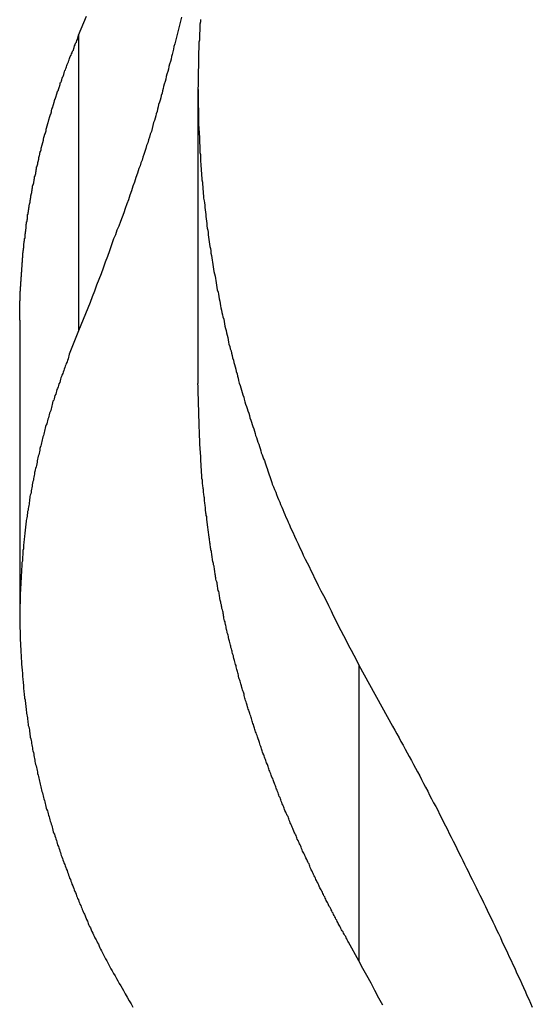
# Model space of a CAD drawing. Extents: x -34.5 to 34.5, y -17.3 to 17.3.
# Drawn here: x -21.1 to -20.7, y 14 to 14.8 of the extents above; entities that cross this region are included whole.
import ezdxf

# ---------------------------------------------------------------- set-up
doc = ezdxf.new("R2010")
doc.units = 0
doc.layers.get('0').update_dxf_attribs({"linetype": 'CONTINUOUS'})

msp = doc.modelspace()

# ---------------------------------------------------------------- linework, layer by layer
at = {"color": 0}
for points in [[(-21.0617, 14.8138), (-21.0555, 14.8289)], [(-20.9803, 14.8281), (-20.9809, 14.826), (-20.9815, 14.8239), (-20.9821, 14.8218), (-20.9824, 14.8197), (-20.983, 14.8176), (-20.9836, 14.8155), (-20.9842, 14.8134), (-20.9846, 14.8113), (-20.9852, 14.8092), (-20.9858, 14.8071), (-20.9864, 14.805), (-20.9864, 14.805), (-20.9867, 14.8029), (-20.9873, 14.8008), (-20.9877, 14.7987), (-20.9883, 14.7969), (-20.9886, 14.7948), (-20.9892, 14.793), (-20.9898, 14.7909), (-20.9904, 14.7891), (-20.9907, 14.787), (-20.9913, 14.7851), (-20.9919, 14.783), (-20.9925, 14.7812), (-20.9928, 14.7791), (-20.9934, 14.7773), (-20.994, 14.7752), (-20.9946, 14.7734), (-20.9946, 14.7734), (-20.9949, 14.7716), (-20.9955, 14.7698), (-20.9958, 14.768), (-20.9964, 14.7662), (-20.9967, 14.7644), (-20.9973, 14.7626), (-20.9979, 14.7608), (-20.9985, 14.759), (-20.9988, 14.7572), (-20.9994, 14.7554), (-20.9997, 14.7536), (-21.0003, 14.7518), (-21.0006, 14.75), (-21.0012, 14.7482), (-21.0018, 14.7464), (-21.0024, 14.7449), (-21.0024, 14.7449), (-21.003, 14.7425), (-21.0036, 14.7401), (-21.0042, 14.7377), (-21.0051, 14.7356), (-21.0057, 14.7332), (-21.0065, 14.7311), (-21.0071, 14.7287), (-21.008, 14.7266), (-21.0086, 14.7242), (-21.0095, 14.722), (-21.0101, 14.7196), (-21.011, 14.7175), (-21.0116, 14.7151), (-21.0125, 14.713), (-21.0132, 14.7106), (-21.0141, 14.7085), (-21.0141, 14.7085), (-21.0152, 14.7049), (-21.0164, 14.7013), (-21.0176, 14.6977), (-21.0188, 14.6944), (-21.02, 14.6908), (-21.0212, 14.6874), (-21.0224, 14.6838), (-21.0237, 14.6805), (-21.0249, 14.6769), (-21.0261, 14.6735), (-21.0273, 14.6699), (-21.0287, 14.6666), (-21.0299, 14.663), (-21.0314, 14.6597), (-21.0326, 14.6561), (-21.0341, 14.6528), (-21.0341, 14.6528), (-21.0356, 14.648), (-21.0374, 14.6435), (-21.0389, 14.639), (-21.0407, 14.6345), (-21.0422, 14.6297), (-21.044, 14.6252), (-21.0458, 14.6207), (-21.0476, 14.6162), (-21.0491, 14.6115), (-21.0509, 14.607), (-21.0527, 14.6025), (-21.0545, 14.598), (-21.0563, 14.5935), (-21.0581, 14.589), (-21.0599, 14.5845), (-21.0617, 14.58)], [(-20.9655, 14.8262), (-20.9655, 14.8244), (-20.9658, 14.8226), (-20.9658, 14.8208), (-20.966, 14.819), (-20.966, 14.8172), (-20.9663, 14.8154), (-20.9663, 14.8136), (-20.9663, 14.8118), (-20.9663, 14.81), (-20.9666, 14.8082), (-20.9666, 14.8064), (-20.9667, 14.8046), (-20.9667, 14.8028), (-20.967, 14.801), (-20.967, 14.801), (-20.967, 14.799), (-20.967, 14.7972), (-20.967, 14.7954), (-20.967, 14.7936), (-20.967, 14.7918), (-20.967, 14.79), (-20.967, 14.7882), (-20.9673, 14.7864), (-20.9673, 14.7846), (-20.9673, 14.7828), (-20.9673, 14.781), (-20.9673, 14.7792), (-20.9673, 14.7774), (-20.9673, 14.7756), (-20.9673, 14.7738), (-20.9675, 14.772), (-20.9675, 14.772), (-20.9673, 14.77), (-20.9673, 14.7682), (-20.9673, 14.7664), (-20.9673, 14.7646), (-20.9673, 14.7628), (-20.9673, 14.761), (-20.9673, 14.7592), (-20.9673, 14.7574), (-20.967, 14.7556), (-20.967, 14.7538), (-20.967, 14.752), (-20.967, 14.7502), (-20.967, 14.7484), (-20.967, 14.7466), (-20.967, 14.7448), (-20.967, 14.743), (-20.967, 14.743), (-20.9667, 14.741), (-20.9667, 14.7392), (-20.9665, 14.7374), (-20.9665, 14.7356), (-20.9662, 14.7338), (-20.9662, 14.732), (-20.9662, 14.7302), (-20.9662, 14.7284), (-20.9659, 14.7266), (-20.9659, 14.7248), (-20.9658, 14.723), (-20.9658, 14.7212), (-20.9655, 14.7194), (-20.9655, 14.7176), (-20.9655, 14.7158), (-20.9655, 14.714), (-20.9655, 14.714), (-20.9652, 14.712), (-20.9651, 14.7102), (-20.9648, 14.7084), (-20.9648, 14.7066), (-20.9645, 14.7048), (-20.9645, 14.703), (-20.9642, 14.7012), (-20.9642, 14.6994), (-20.9639, 14.6976), (-20.9638, 14.6958), (-20.9635, 14.694), (-20.9635, 14.6922), (-20.9632, 14.6904), (-20.9632, 14.6886), (-20.9629, 14.6868), (-20.9629, 14.685), (-20.9629, 14.685), (-20.9626, 14.683), (-20.9623, 14.6812), (-20.962, 14.6794), (-20.962, 14.6776), (-20.9617, 14.6758), (-20.9615, 14.674), (-20.9612, 14.6722), (-20.9612, 14.6704), (-20.9609, 14.6686), (-20.9606, 14.6668), (-20.9603, 14.665), (-20.9603, 14.6632), (-20.96, 14.6614), (-20.9597, 14.6596), (-20.9594, 14.6578), (-20.9594, 14.656), (-20.9594, 14.656), (-20.9591, 14.6541), (-20.9588, 14.6523), (-20.9585, 14.6505), (-20.9582, 14.6487), (-20.9579, 14.6469), (-20.9576, 14.6451), (-20.9573, 14.6433), (-20.9571, 14.6415), (-20.9568, 14.6397), (-20.9565, 14.6379), (-20.9562, 14.6361), (-20.9559, 14.6343), (-20.9556, 14.6325), (-20.9553, 14.6307), (-20.955, 14.6289), (-20.9548, 14.6271), (-20.9548, 14.6271), (-20.9542, 14.6252), (-20.9539, 14.6234), (-20.9536, 14.6216), (-20.9533, 14.6198), (-20.953, 14.618), (-20.9527, 14.6162), (-20.9524, 14.6144), (-20.9521, 14.6126), (-20.9515, 14.6108), (-20.9512, 14.609), (-20.9509, 14.6072), (-20.9506, 14.6054), (-20.9502, 14.6036), (-20.9499, 14.6018), (-20.9496, 14.6), (-20.9493, 14.5983), (-20.9493, 14.5983), (-20.9487, 14.5965), (-20.9484, 14.5947), (-20.9479, 14.5929), (-20.9476, 14.5911), (-20.947, 14.5893), (-20.9467, 14.5875), (-20.9464, 14.5857), (-20.9461, 14.5839), (-20.9455, 14.5821), (-20.9452, 14.5803), (-20.9447, 14.5785), (-20.9444, 14.5767), (-20.9438, 14.5749), (-20.9435, 14.5731), (-20.9432, 14.5713), (-20.9429, 14.5697), (-20.9429, 14.5697), (-20.9423, 14.5678), (-20.9418, 14.566), (-20.9412, 14.5642), (-20.9409, 14.5624), (-20.9403, 14.5606), (-20.94, 14.5588), (-20.9394, 14.557), (-20.9391, 14.5552), (-20.9385, 14.5534), (-20.938, 14.5516), (-20.9374, 14.5498), (-20.9371, 14.548), (-20.9365, 14.5462), (-20.9362, 14.5444), (-20.9356, 14.5426), (-20.9353, 14.5408), (-20.9353, 14.5408), (-20.9347, 14.5387), (-20.9341, 14.5369), (-20.9335, 14.5351), (-20.933, 14.5333), (-20.9324, 14.5314), (-20.9318, 14.5296), (-20.9312, 14.5278), (-20.9309, 14.526), (-20.9303, 14.524), (-20.9297, 14.5222), (-20.9291, 14.5204), (-20.9285, 14.5186), (-20.9279, 14.5168), (-20.9273, 14.515), (-20.9267, 14.5132), (-20.9263, 14.5114), (-20.9263, 14.5114), (-20.9257, 14.5096), (-20.9251, 14.5078), (-20.9245, 14.506), (-20.9239, 14.5044), (-20.9233, 14.5026), (-20.9227, 14.5008), (-20.9221, 14.499), (-20.9218, 14.4975), (-20.9212, 14.4957), (-20.9206, 14.4939), (-20.92, 14.4921), (-20.9194, 14.4906), (-20.9188, 14.4888), (-20.9182, 14.4871), (-20.9176, 14.4853), (-20.9173, 14.4838), (-20.9173, 14.4838), (-20.9167, 14.482), (-20.9161, 14.4805), (-20.9155, 14.479), (-20.9149, 14.4775), (-20.9143, 14.4757), (-20.9137, 14.4742), (-20.9131, 14.4727), (-20.9128, 14.4712), (-20.9122, 14.4694), (-20.9116, 14.4679), (-20.911, 14.4664), (-20.9107, 14.4649), (-20.9101, 14.4633), (-20.9095, 14.4618), (-20.9089, 14.4603), (-20.9086, 14.4588), (-20.9086, 14.4588), (-20.9077, 14.4567), (-20.9068, 14.4546), (-20.9059, 14.4525), (-20.9053, 14.4507), (-20.9044, 14.4486), (-20.9036, 14.4468), (-20.9027, 14.4447), (-20.9021, 14.4429), (-20.9012, 14.4408), (-20.9003, 14.4389), (-20.8994, 14.4368), (-20.8987, 14.435), (-20.8978, 14.4329), (-20.8969, 14.4311), (-20.896, 14.429), (-20.8954, 14.4272), (-20.8954, 14.4272), (-20.8939, 14.4239), (-20.8925, 14.4209), (-20.891, 14.4179), (-20.8898, 14.4149), (-20.8883, 14.4117), (-20.8868, 14.4087), (-20.8853, 14.4057), (-20.8841, 14.4027), (-20.8826, 14.3997), (-20.8811, 14.3967), (-20.8796, 14.3937), (-20.8782, 14.3907), (-20.8767, 14.3877), (-20.8752, 14.3847), (-20.8737, 14.3817), (-20.8723, 14.3789), (-20.8723, 14.3789), (-20.8702, 14.3747), (-20.8682, 14.3708), (-20.8661, 14.3669), (-20.8643, 14.363), (-20.8622, 14.3589), (-20.8604, 14.355), (-20.8583, 14.3511), (-20.8565, 14.3472), (-20.8544, 14.3432), (-20.8523, 14.3393), (-20.8502, 14.3354), (-20.8484, 14.3315), (-20.8463, 14.3276), (-20.8442, 14.3237), (-20.8421, 14.3198), (-20.8403, 14.3159)], [(-21.1083, 14.5885), (-21.1083, 14.5962), (-21.1083, 14.5962), (-21.1081, 14.5965), (-21.1081, 14.5971), (-21.1081, 14.5974), (-21.1081, 14.598), (-21.1081, 14.5983), (-21.1081, 14.5989), (-21.1081, 14.5993), (-21.1081, 14.5999), (-21.1081, 14.6002), (-21.1081, 14.6008), (-21.1081, 14.6011), (-21.1081, 14.6017), (-21.1081, 14.602), (-21.1081, 14.6026), (-21.1081, 14.6032), (-21.1081, 14.6038), (-21.1081, 14.6038), (-21.1079, 14.6041), (-21.1079, 14.6047), (-21.1079, 14.605), (-21.1079, 14.6056), (-21.1079, 14.6059), (-21.1079, 14.6065), (-21.1079, 14.6069), (-21.1079, 14.6075), (-21.1079, 14.6078), (-21.1079, 14.6084), (-21.1079, 14.6087), (-21.1079, 14.6093), (-21.1079, 14.6096), (-21.1079, 14.6102), (-21.1079, 14.6108), (-21.1079, 14.6114), (-21.1079, 14.6114), (-21.1076, 14.6117), (-21.1076, 14.6123), (-21.1076, 14.6126), (-21.1076, 14.6132), (-21.1076, 14.6135), (-21.1076, 14.6141), (-21.1076, 14.6145), (-21.1076, 14.6151), (-21.1075, 14.6154), (-21.1075, 14.616), (-21.1075, 14.6163), (-21.1075, 14.6169), (-21.1075, 14.6172), (-21.1075, 14.6178), (-21.1075, 14.6184), (-21.1075, 14.619), (-21.1075, 14.619), (-21.1072, 14.6193), (-21.1072, 14.6199), (-21.1072, 14.6202), (-21.1072, 14.6208), (-21.1072, 14.6211), (-21.1072, 14.6217), (-21.1072, 14.6221), (-21.1072, 14.6227), (-21.107, 14.623), (-21.107, 14.6236), (-21.107, 14.6239), (-21.107, 14.6245), (-21.107, 14.6248), (-21.107, 14.6254), (-21.107, 14.626), (-21.107, 14.6266), (-21.107, 14.6266), (-21.1067, 14.6269), (-21.1067, 14.6275), (-21.1067, 14.6278), (-21.1067, 14.6284), (-21.1067, 14.6287), (-21.1067, 14.6293), (-21.1067, 14.6297), (-21.1067, 14.6303), (-21.1064, 14.6306), (-21.1064, 14.6312), (-21.1064, 14.6315), (-21.1064, 14.6321), (-21.1064, 14.6324), (-21.1064, 14.633), (-21.1064, 14.6336), (-21.1064, 14.6342), (-21.1064, 14.6342), (-21.1061, 14.6345), (-21.1061, 14.6351), (-21.1061, 14.6354), (-21.1061, 14.636), (-21.1061, 14.6363), (-21.1061, 14.6369), (-21.1061, 14.6373), (-21.1061, 14.6379), (-21.1058, 14.6382), (-21.1058, 14.6388), (-21.1058, 14.6391), (-21.1058, 14.6397), (-21.1058, 14.64), (-21.1058, 14.6406), (-21.1058, 14.6412), (-21.1058, 14.6418), (-21.1058, 14.6418), (-21.1055, 14.6421), (-21.1055, 14.6427), (-21.1055, 14.643), (-21.1055, 14.6436), (-21.1053, 14.6439), (-21.1053, 14.6445), (-21.1053, 14.6448), (-21.1053, 14.6454), (-21.105, 14.6457), (-21.105, 14.6463), (-21.105, 14.6466), (-21.105, 14.6472), (-21.105, 14.6475), (-21.105, 14.6481), (-21.105, 14.6487), (-21.105, 14.6493), (-21.105, 14.6493), (-21.1047, 14.6496), (-21.1047, 14.6502), (-21.1047, 14.6505), (-21.1047, 14.6511), (-21.1044, 14.6514), (-21.1044, 14.652), (-21.1044, 14.6524), (-21.1044, 14.653), (-21.1041, 14.6533), (-21.1041, 14.6539), (-21.1041, 14.6542), (-21.1041, 14.6548), (-21.1041, 14.6551), (-21.1041, 14.6557), (-21.1041, 14.6563), (-21.1041, 14.6569), (-21.1041, 14.6569), (-21.1038, 14.6572), (-21.1038, 14.6578), (-21.1038, 14.6581), (-21.1038, 14.6587), (-21.1035, 14.659), (-21.1035, 14.6596), (-21.1035, 14.66), (-21.1035, 14.6606), (-21.1032, 14.6609), (-21.1032, 14.6615), (-21.1032, 14.6618), (-21.1032, 14.6624), (-21.1031, 14.6627), (-21.1031, 14.6633), (-21.1031, 14.6639), (-21.1031, 14.6645), (-21.1031, 14.6645), (-21.1028, 14.6648), (-21.1028, 14.6654), (-21.1028, 14.6657), (-21.1028, 14.6663), (-21.1025, 14.6666), (-21.1025, 14.6672), (-21.1025, 14.6676), (-21.1025, 14.6682), (-21.1022, 14.6685), (-21.1022, 14.6691), (-21.1022, 14.6694), (-21.1022, 14.67), (-21.102, 14.6703), (-21.102, 14.6709), (-21.102, 14.6715), (-21.102, 14.6721), (-21.102, 14.6721), (-21.1017, 14.6724), (-21.1017, 14.673), (-21.1017, 14.6733), (-21.1017, 14.6739), (-21.1014, 14.6742), (-21.1014, 14.6748), (-21.1014, 14.6751), (-21.1014, 14.6757), (-21.1011, 14.676), (-21.1011, 14.6766), (-21.1011, 14.6769), (-21.1011, 14.6775), (-21.1008, 14.6778), (-21.1008, 14.6784), (-21.1008, 14.679), (-21.1008, 14.6796), (-21.1008, 14.6796), (-21.1005, 14.6799), (-21.1005, 14.6805), (-21.1004, 14.6808), (-21.1004, 14.6814), (-21.1001, 14.6817), (-21.1001, 14.6823), (-21.1001, 14.6827), (-21.1001, 14.6833), (-21.0998, 14.6836), (-21.0998, 14.6842), (-21.0998, 14.6845), (-21.0998, 14.6851), (-21.0995, 14.6854), (-21.0995, 14.686), (-21.0995, 14.6866), (-21.0995, 14.6872), (-21.0995, 14.6872), (-21.0992, 14.6875), (-21.0992, 14.6881), (-21.099, 14.6884), (-21.099, 14.689), (-21.0987, 14.6893), (-21.0987, 14.6899), (-21.0987, 14.6902), (-21.0987, 14.6908), (-21.0984, 14.6911), (-21.0984, 14.6917), (-21.0984, 14.692), (-21.0984, 14.6926), (-21.0981, 14.6929), (-21.0981, 14.6935), (-21.0981, 14.6941), (-21.0981, 14.6947), (-21.0981, 14.6947), (-21.0978, 14.695), (-21.0978, 14.6956), (-21.0975, 14.6959), (-21.0975, 14.6965), (-21.0972, 14.6968), (-21.0972, 14.6974), (-21.0972, 14.6977), (-21.0972, 14.6983), (-21.0969, 14.6986), (-21.0969, 14.6992), (-21.0968, 14.6995), (-21.0968, 14.7001), (-21.0965, 14.7004), (-21.0965, 14.701), (-21.0965, 14.7016), (-21.0965, 14.7022), (-21.0965, 14.7022), (-21.0962, 14.7025), (-21.0962, 14.7031), (-21.0959, 14.7034), (-21.0959, 14.704), (-21.0956, 14.7043), (-21.0956, 14.7049), (-21.0956, 14.7053), (-21.0956, 14.7059), (-21.0953, 14.7062), (-21.0953, 14.7068), (-21.0952, 14.7071), (-21.0952, 14.7077), (-21.0949, 14.708), (-21.0949, 14.7086), (-21.0949, 14.7092), (-21.0949, 14.7098), (-21.0949, 14.7098), (-21.0946, 14.7101), (-21.0946, 14.7107), (-21.0943, 14.711), (-21.0943, 14.7116), (-21.094, 14.7119), (-21.094, 14.7125), (-21.094, 14.7128), (-21.094, 14.7134), (-21.0937, 14.7137), (-21.0937, 14.7143), (-21.0935, 14.7146), (-21.0935, 14.7152), (-21.0932, 14.7155), (-21.0932, 14.7161), (-21.0932, 14.7167), (-21.0932, 14.7173), (-21.0932, 14.7173), (-21.0929, 14.7176), (-21.0929, 14.7182), (-21.0926, 14.7185), (-21.0926, 14.7191), (-21.0923, 14.7194), (-21.0923, 14.72), (-21.0923, 14.7203), (-21.0923, 14.7209), (-21.092, 14.7212), (-21.092, 14.7218), (-21.0917, 14.7221), (-21.0917, 14.7227), (-21.0914, 14.723), (-21.0914, 14.7236), (-21.0914, 14.7242), (-21.0914, 14.7248), (-21.0914, 14.7248), (-21.0911, 14.7251), (-21.0911, 14.7257), (-21.0908, 14.726), (-21.0908, 14.7266), (-21.0905, 14.7269), (-21.0905, 14.7275), (-21.0904, 14.7278), (-21.0904, 14.7284), (-21.0901, 14.7287), (-21.0901, 14.7293), (-21.0898, 14.7296), (-21.0898, 14.7302), (-21.0895, 14.7305), (-21.0895, 14.7311), (-21.0895, 14.7317), (-21.0895, 14.7323), (-21.0895, 14.7323), (-21.0892, 14.7326), (-21.0892, 14.7332), (-21.0889, 14.7335), (-21.0889, 14.7341), (-21.0886, 14.7344), (-21.0886, 14.735), (-21.0883, 14.7353), (-21.0883, 14.7359), (-21.088, 14.7362), (-21.088, 14.7368), (-21.0877, 14.7371), (-21.0877, 14.7377), (-21.0874, 14.738), (-21.0874, 14.7386), (-21.0874, 14.7392), (-21.0874, 14.7398), (-21.0874, 14.7398), (-21.0871, 14.7401), (-21.0871, 14.7407), (-21.0868, 14.741), (-21.0868, 14.7416), (-21.0865, 14.7419), (-21.0865, 14.7425), (-21.0863, 14.7428), (-21.0863, 14.7434), (-21.086, 14.7437), (-21.086, 14.7443), (-21.0857, 14.7446), (-21.0857, 14.7452), (-21.0854, 14.7455), (-21.0854, 14.7461), (-21.0853, 14.7466), (-21.0853, 14.7472), (-21.0853, 14.7472), (-21.085, 14.7475), (-21.085, 14.7481), (-21.0847, 14.7484), (-21.0847, 14.749), (-21.0844, 14.7493), (-21.0844, 14.7499), (-21.0841, 14.7502), (-21.0841, 14.7508), (-21.0838, 14.7511), (-21.0838, 14.7517), (-21.0835, 14.752), (-21.0835, 14.7526), (-21.0832, 14.7529), (-21.0832, 14.7535), (-21.0831, 14.7541), (-21.0831, 14.7547), (-21.0831, 14.7547), (-21.0828, 14.755), (-21.0828, 14.7556), (-21.0825, 14.7559), (-21.0825, 14.7565), (-21.0822, 14.7568), (-21.0822, 14.7574), (-21.0819, 14.7579), (-21.0819, 14.7585), (-21.0816, 14.7588), (-21.0816, 14.7594), (-21.0813, 14.7597), (-21.0813, 14.7603), (-21.081, 14.7606), (-21.081, 14.7612), (-21.0807, 14.7618), (-21.0807, 14.7624), (-21.0807, 14.7624), (-21.0804, 14.7627), (-21.0804, 14.7633), (-21.0801, 14.7636), (-21.0801, 14.7642), (-21.0798, 14.7645), (-21.0798, 14.7651), (-21.0795, 14.7654), (-21.0795, 14.766), (-21.0792, 14.7663), (-21.0792, 14.7669), (-21.0789, 14.7672), (-21.0789, 14.7678), (-21.0786, 14.7681), (-21.0786, 14.7687), (-21.0783, 14.769), (-21.0783, 14.7696), (-21.0783, 14.7696), (-21.078, 14.7699), (-21.078, 14.7702), (-21.0777, 14.7705), (-21.0777, 14.7711), (-21.0774, 14.7714), (-21.0774, 14.7719), (-21.0771, 14.7722), (-21.0771, 14.7728), (-21.0768, 14.7731), (-21.0768, 14.7734), (-21.0765, 14.7737), (-21.0765, 14.7743), (-21.0762, 14.7746), (-21.0762, 14.7752), (-21.0762, 14.7755), (-21.0762, 14.7761), (-21.0762, 14.7761), (-21.0759, 14.7764), (-21.0756, 14.777), (-21.0753, 14.7775), (-21.0753, 14.7781), (-21.075, 14.7784), (-21.075, 14.779), (-21.0747, 14.7796), (-21.0747, 14.7802), (-21.0744, 14.7805), (-21.0741, 14.7811), (-21.0738, 14.7817), (-21.0738, 14.7823), (-21.0735, 14.7826), (-21.0735, 14.7832), (-21.0732, 14.7838), (-21.0732, 14.7844), (-21.0732, 14.7844), (-21.0728, 14.785), (-21.0725, 14.7859), (-21.0722, 14.7865), (-21.0719, 14.7874), (-21.0716, 14.788), (-21.0713, 14.7889), (-21.071, 14.7898), (-21.0707, 14.7907), (-21.0704, 14.7913), (-21.0701, 14.7922), (-21.0698, 14.7929), (-21.0695, 14.7938), (-21.0692, 14.7944), (-21.0689, 14.7953), (-21.0686, 14.7962), (-21.0683, 14.7971), (-21.0683, 14.7971), (-21.0677, 14.798), (-21.0674, 14.7991), (-21.0668, 14.8), (-21.0665, 14.8012), (-21.0659, 14.8021), (-21.0656, 14.8033), (-21.0653, 14.8042), (-21.065, 14.8054), (-21.0644, 14.8063), (-21.0641, 14.8075), (-21.0635, 14.8084), (-21.0632, 14.8096), (-21.0626, 14.8105), (-21.0623, 14.8117), (-21.062, 14.8126), (-21.0617, 14.8138)], [(-21.0617, 14.8138), (-21.0617, 14.8138)], [(-21.0617, 14.8138), (-21.0617, 14.58)], [(-21.0617, 14.8138), (-21.0617, 14.58)], [(-21.0617, 14.8138), (-21.0617, 14.58)], [(-21.0617, 14.8138), (-21.0617, 14.58)], [(-21.0617, 14.8138), (-21.0617, 14.58)], [(-21.0617, 14.8138), (-21.0617, 14.58)], [(-21.0617, 14.8138), (-21.0617, 14.58)], [(-21.0617, 14.8138), (-21.0617, 14.58)], [(-21.0617, 14.8138), (-21.0617, 14.58)], [(-21.0617, 14.8138), (-21.0617, 14.58)], [(-21.0617, 14.8138), (-21.0617, 14.58)], [(-21.0617, 14.8138), (-21.0617, 14.58)], [(-21.0617, 14.8138), (-21.0617, 14.58)], [(-21.0617, 14.8138), (-21.0617, 14.58)], [(-21.0617, 14.8138), (-21.0617, 14.58)], [(-21.0617, 14.8138), (-21.0617, 14.58)], [(-21.0617, 14.8138), (-21.0617, 14.58)], [(-21.0617, 14.8138), (-21.0617, 14.58)], [(-21.0617, 14.8138), (-21.0617, 14.58)], [(-21.0617, 14.8138), (-21.0617, 14.58)], [(-21.0617, 14.8138), (-21.0617, 14.58)], [(-20.9675, 14.7723), (-20.9675, 14.7723)], [(-20.9675, 14.7723), (-20.9675, 14.5385)], [(-20.9675, 14.7723), (-20.9675, 14.5385)], [(-20.9675, 14.7723), (-20.9675, 14.5385)], [(-20.9675, 14.7723), (-20.9675, 14.5385)], [(-20.9675, 14.7723), (-20.9675, 14.5385)], [(-20.9675, 14.7723), (-20.9675, 14.5385)], [(-20.9675, 14.7723), (-20.9675, 14.5385)], [(-20.9675, 14.7723), (-20.9675, 14.5385)], [(-20.9675, 14.7723), (-20.9675, 14.5385)], [(-20.9675, 14.7723), (-20.9675, 14.5385)], [(-20.9675, 14.7723), (-20.9675, 14.5385)], [(-20.9675, 14.7723), (-20.9675, 14.5385)], [(-20.9675, 14.7723), (-20.9675, 14.5385)], [(-20.9675, 14.7723), (-20.9675, 14.5385)], [(-20.9675, 14.7723), (-20.9675, 14.5385)], [(-20.9675, 14.7723), (-20.9675, 14.5385)], [(-20.9675, 14.7723), (-20.9675, 14.5385)], [(-20.9675, 14.7723), (-20.9675, 14.5385)], [(-20.9675, 14.7723), (-20.9675, 14.5385)], [(-20.9675, 14.7723), (-20.9675, 14.5385)], [(-20.9675, 14.7723), (-20.9675, 14.5385)], [(-21.1083, 14.5885), (-21.1083, 14.5885)], [(-21.1083, 14.5885), (-21.1083, 14.3547)], [(-21.1083, 14.5885), (-21.1083, 14.3547)], [(-21.1083, 14.5885), (-21.1083, 14.3547)], [(-21.1083, 14.5885), (-21.1083, 14.3547)], [(-21.1083, 14.5885), (-21.1083, 14.3547)], [(-21.1083, 14.5885), (-21.1083, 14.3547)], [(-21.1083, 14.5885), (-21.1083, 14.3547)], [(-21.1083, 14.5885), (-21.1083, 14.3547)], [(-21.1083, 14.5885), (-21.1083, 14.3547)], [(-21.1083, 14.5885), (-21.1083, 14.3547)], [(-21.1083, 14.5885), (-21.1083, 14.3547)], [(-21.1083, 14.5885), (-21.1083, 14.3547)], [(-21.1083, 14.5885), (-21.1083, 14.3547)], [(-21.1083, 14.5885), (-21.1083, 14.3547)], [(-21.1083, 14.5885), (-21.1083, 14.3547)], [(-21.1083, 14.5885), (-21.1083, 14.3547)], [(-21.1083, 14.5885), (-21.1083, 14.3547)], [(-21.1083, 14.5885), (-21.1083, 14.3547)], [(-21.1083, 14.5885), (-21.1083, 14.3547)], [(-21.1083, 14.5885), (-21.1083, 14.3547)], [(-21.1083, 14.5885), (-21.1083, 14.3547)], [(-21.0617, 14.58), (-21.0691, 14.5616), (-21.0691, 14.5616), (-21.0694, 14.5604), (-21.0697, 14.5592), (-21.07, 14.558), (-21.0706, 14.5568), (-21.0709, 14.5556), (-21.0715, 14.5544), (-21.0718, 14.5532), (-21.0724, 14.5523), (-21.0727, 14.5511), (-21.0731, 14.5499), (-21.0734, 14.5487), (-21.074, 14.5475), (-21.0743, 14.5463), (-21.0749, 14.5451), (-21.0752, 14.5439), (-21.0758, 14.543), (-21.0758, 14.543), (-21.0761, 14.5418), (-21.0764, 14.5406), (-21.0767, 14.5394), (-21.0773, 14.5382), (-21.0776, 14.537), (-21.078, 14.5358), (-21.0783, 14.5346), (-21.0789, 14.5337), (-21.0792, 14.5325), (-21.0795, 14.5313), (-21.0798, 14.5301), (-21.0804, 14.5289), (-21.0807, 14.5277), (-21.0811, 14.5265), (-21.0814, 14.5253), (-21.082, 14.5244), (-21.082, 14.5244), (-21.0823, 14.5232), (-21.0826, 14.522), (-21.0829, 14.5208), (-21.0832, 14.5196), (-21.0835, 14.5184), (-21.0838, 14.5172), (-21.0841, 14.516), (-21.0847, 14.515), (-21.085, 14.5138), (-21.0853, 14.5126), (-21.0856, 14.5114), (-21.086, 14.5102), (-21.0863, 14.509), (-21.0866, 14.5078), (-21.0869, 14.5066), (-21.0875, 14.5057), (-21.0875, 14.5057), (-21.0878, 14.5045), (-21.0881, 14.5033), (-21.0884, 14.5021), (-21.0887, 14.5009), (-21.089, 14.4997), (-21.0893, 14.4985), (-21.0896, 14.4973), (-21.0899, 14.4963), (-21.0902, 14.4951), (-21.0905, 14.4939), (-21.0908, 14.4927), (-21.0911, 14.4915), (-21.0914, 14.4903), (-21.0917, 14.4891), (-21.092, 14.4879), (-21.0924, 14.487), (-21.0924, 14.487), (-21.0924, 14.4858), (-21.0927, 14.4846), (-21.093, 14.4834), (-21.0933, 14.4822), (-21.0936, 14.481), (-21.0939, 14.4798), (-21.0942, 14.4786), (-21.0945, 14.4774), (-21.0945, 14.4762), (-21.0948, 14.475), (-21.0951, 14.4738), (-21.0954, 14.4726), (-21.0957, 14.4714), (-21.096, 14.4702), (-21.0963, 14.469), (-21.0966, 14.4681), (-21.0966, 14.4681), (-21.0966, 14.4669), (-21.0969, 14.4657), (-21.0972, 14.4645), (-21.0975, 14.4633), (-21.0975, 14.4621), (-21.0978, 14.4609), (-21.0981, 14.4597), (-21.0984, 14.4585), (-21.0984, 14.4573), (-21.0987, 14.4561), (-21.099, 14.4549), (-21.0993, 14.4537), (-21.0993, 14.4525), (-21.0996, 14.4513), (-21.0999, 14.4501), (-21.1002, 14.4492), (-21.1002, 14.4492), (-21.1002, 14.448), (-21.1005, 14.4468), (-21.1005, 14.4456), (-21.1008, 14.4444), (-21.1008, 14.4432), (-21.1011, 14.442), (-21.1014, 14.4408), (-21.1017, 14.4396), (-21.1017, 14.4384), (-21.102, 14.4372), (-21.102, 14.436), (-21.1023, 14.4348), (-21.1023, 14.4336), (-21.1026, 14.4324), (-21.1028, 14.4312), (-21.1031, 14.4303), (-21.1031, 14.4303), (-21.1031, 14.4291), (-21.1034, 14.4279), (-21.1034, 14.4267), (-21.1037, 14.4255), (-21.1037, 14.4243), (-21.104, 14.4231), (-21.104, 14.4219), (-21.1043, 14.4207), (-21.1043, 14.4195), (-21.1045, 14.4183), (-21.1045, 14.4171), (-21.1048, 14.4159), (-21.1048, 14.4147), (-21.1051, 14.4135), (-21.1051, 14.4123), (-21.1054, 14.4113), (-21.1054, 14.4113), (-21.1054, 14.4101), (-21.1054, 14.4089), (-21.1054, 14.4077), (-21.1057, 14.4065), (-21.1057, 14.4053), (-21.1059, 14.4041), (-21.1059, 14.4029), (-21.1062, 14.4017), (-21.1062, 14.4005), (-21.1062, 14.3993), (-21.1062, 14.3981), (-21.1065, 14.3969), (-21.1065, 14.3957), (-21.1067, 14.3945), (-21.1067, 14.3933), (-21.107, 14.3922), (-21.107, 14.3922), (-21.107, 14.391), (-21.107, 14.3898), (-21.107, 14.3886), (-21.1072, 14.3874), (-21.1072, 14.3862), (-21.1072, 14.385), (-21.1072, 14.3838), (-21.1075, 14.3826), (-21.1075, 14.3814), (-21.1075, 14.3802), (-21.1075, 14.379), (-21.1077, 14.3778), (-21.1077, 14.3766), (-21.1077, 14.3754), (-21.1077, 14.3742), (-21.108, 14.3732), (-21.108, 14.3732), (-21.108, 14.372), (-21.108, 14.3708), (-21.108, 14.3696), (-21.108, 14.3684), (-21.108, 14.3672), (-21.108, 14.366), (-21.108, 14.3648), (-21.1081, 14.3636), (-21.1081, 14.3624), (-21.1081, 14.3612), (-21.1081, 14.36), (-21.1081, 14.3588), (-21.1081, 14.3576), (-21.1081, 14.3564), (-21.1081, 14.3552), (-21.1083, 14.3541), (-21.1083, 14.3541), (-21.1081, 14.3529), (-21.1081, 14.3517), (-21.1081, 14.3505), (-21.1081, 14.3493), (-21.1081, 14.3481), (-21.1081, 14.3469), (-21.1081, 14.3457), (-21.1081, 14.3445), (-21.108, 14.3433), (-21.108, 14.3421), (-21.108, 14.3409), (-21.108, 14.3397), (-21.108, 14.3385), (-21.108, 14.3373), (-21.108, 14.3361), (-21.108, 14.335), (-21.108, 14.335), (-21.1077, 14.3338), (-21.1077, 14.3326), (-21.1077, 14.3314), (-21.1077, 14.3302), (-21.1074, 14.329), (-21.1074, 14.3278), (-21.1074, 14.3266), (-21.1074, 14.3254), (-21.1071, 14.3242), (-21.1071, 14.323), (-21.1071, 14.3218), (-21.1071, 14.3206), (-21.107, 14.3194), (-21.107, 14.3182), (-21.107, 14.317), (-21.107, 14.316), (-21.107, 14.316), (-21.1067, 14.3148), (-21.1067, 14.3136), (-21.1064, 14.3124), (-21.1064, 14.3112), (-21.1061, 14.31), (-21.1061, 14.3088), (-21.1061, 14.3076), (-21.1061, 14.3064), (-21.1058, 14.3052), (-21.1058, 14.304), (-21.1056, 14.3028), (-21.1056, 14.3016), (-21.1053, 14.3004), (-21.1053, 14.2992), (-21.1053, 14.298), (-21.1053, 14.2969), (-21.1053, 14.2969), (-21.105, 14.2957), (-21.105, 14.2945), (-21.1047, 14.2933), (-21.1047, 14.2921), (-21.1044, 14.2909), (-21.1044, 14.2897), (-21.1041, 14.2885), (-21.1041, 14.2873), (-21.1038, 14.2861), (-21.1038, 14.2849), (-21.1035, 14.2837), (-21.1035, 14.2825), (-21.1032, 14.2813), (-21.1032, 14.2801), (-21.1029, 14.2789), (-21.1029, 14.2778), (-21.1029, 14.2778), (-21.1026, 14.2766), (-21.1024, 14.2754), (-21.1021, 14.2742), (-21.1021, 14.273), (-21.1018, 14.2718), (-21.1018, 14.2706), (-21.1015, 14.2694), (-21.1015, 14.2682), (-21.1012, 14.267), (-21.1009, 14.2658), (-21.1006, 14.2646), (-21.1006, 14.2634), (-21.1003, 14.2622), (-21.1002, 14.261), (-21.0999, 14.2598), (-21.0999, 14.2588), (-21.0999, 14.2588), (-21.0996, 14.2576), (-21.0993, 14.2564), (-21.099, 14.2552), (-21.099, 14.254), (-21.0987, 14.2528), (-21.0984, 14.2516), (-21.0981, 14.2504), (-21.0981, 14.2492), (-21.0978, 14.248), (-21.0975, 14.2468), (-21.0972, 14.2456), (-21.0972, 14.2444), (-21.0969, 14.2432), (-21.0966, 14.242), (-21.0963, 14.2408), (-21.0963, 14.2398), (-21.0963, 14.2398), (-21.096, 14.2386), (-21.0957, 14.2374), (-21.0954, 14.2362), (-21.0951, 14.235), (-21.0948, 14.2338), (-21.0945, 14.2326), (-21.0942, 14.2314), (-21.0941, 14.2302), (-21.0938, 14.229), (-21.0935, 14.2278), (-21.0932, 14.2266), (-21.0929, 14.2254), (-21.0926, 14.2242), (-21.0923, 14.223), (-21.092, 14.2218), (-21.0919, 14.2208), (-21.0919, 14.2208), (-21.0916, 14.2196), (-21.0913, 14.2184), (-21.091, 14.2172), (-21.0907, 14.216), (-21.0904, 14.2148), (-21.0901, 14.2136), (-21.0898, 14.2124), (-21.0895, 14.2113), (-21.0891, 14.2101), (-21.0888, 14.2089), (-21.0885, 14.2077), (-21.0882, 14.2065), (-21.0879, 14.2053), (-21.0876, 14.2041), (-21.0873, 14.2029), (-21.087, 14.202), (-21.087, 14.202), (-21.0864, 14.2008), (-21.0861, 14.1996), (-21.0858, 14.1984), (-21.0855, 14.1972), (-21.0851, 14.196), (-21.0848, 14.1948), (-21.0845, 14.1936), (-21.0842, 14.1926), (-21.0836, 14.1914), (-21.0833, 14.1902), (-21.083, 14.189), (-21.0827, 14.1878), (-21.0824, 14.1866), (-21.0821, 14.1854), (-21.0818, 14.1842), (-21.0815, 14.1833), (-21.0815, 14.1833), (-21.0809, 14.1821), (-21.0806, 14.1809), (-21.0801, 14.1797), (-21.0798, 14.1785), (-21.0792, 14.1773), (-21.0789, 14.1761), (-21.0786, 14.1749), (-21.0783, 14.1737), (-21.0777, 14.1725), (-21.0774, 14.1713), (-21.0769, 14.1701), (-21.0766, 14.1689), (-21.076, 14.1677), (-21.0757, 14.1665), (-21.0754, 14.1653), (-21.0751, 14.1643), (-21.0751, 14.1643), (-21.0745, 14.1631), (-21.0742, 14.1619), (-21.0736, 14.1607), (-21.0733, 14.1595), (-21.0727, 14.1583), (-21.0724, 14.1571), (-21.0718, 14.1559), (-21.0715, 14.1547), (-21.0709, 14.1535), (-21.0706, 14.1523), (-21.07, 14.1511), (-21.0697, 14.1499), (-21.0691, 14.1487), (-21.0688, 14.1475), (-21.0682, 14.1463), (-21.0679, 14.1451), (-21.0679, 14.1451), (-21.0673, 14.1439), (-21.067, 14.1427), (-21.0664, 14.1415), (-21.0661, 14.1405), (-21.0655, 14.1393), (-21.0652, 14.1381), (-21.0646, 14.1369), (-21.0643, 14.136), (-21.0637, 14.1348), (-21.0634, 14.1336), (-21.0628, 14.1324), (-21.0625, 14.1315), (-21.0619, 14.1303), (-21.0616, 14.1291), (-21.061, 14.1279), (-21.0607, 14.127), (-21.0607, 14.127), (-21.0601, 14.1258), (-21.0598, 14.1249), (-21.0592, 14.1237), (-21.0589, 14.1228), (-21.0583, 14.1216), (-21.058, 14.1207), (-21.0575, 14.1198), (-21.0572, 14.1189), (-21.0566, 14.1177), (-21.0563, 14.1168), (-21.0557, 14.1156), (-21.0554, 14.1147), (-21.0548, 14.1135), (-21.0545, 14.1126), (-21.0542, 14.1117), (-21.0539, 14.1108), (-21.0539, 14.1108), (-21.053, 14.1093), (-21.0524, 14.1081), (-21.0518, 14.1066), (-21.0512, 14.1054), (-21.0506, 14.1039), (-21.05, 14.1027), (-21.0494, 14.1015), (-21.0488, 14.1003), (-21.0479, 14.0988), (-21.0473, 14.0976), (-21.0467, 14.0964), (-21.0461, 14.0952), (-21.0455, 14.0937), (-21.0449, 14.0925), (-21.0443, 14.0913), (-21.0437, 14.0901), (-21.0437, 14.0901), (-21.0425, 14.088), (-21.0416, 14.0859), (-21.0404, 14.0838), (-21.0395, 14.082), (-21.0383, 14.0799), (-21.0374, 14.078), (-21.0362, 14.0759), (-21.0353, 14.0741), (-21.0341, 14.072), (-21.0329, 14.0702), (-21.0317, 14.0681), (-21.0308, 14.0663), (-21.0296, 14.0642), (-21.0284, 14.0624), (-21.0272, 14.0604), (-21.0263, 14.0586), (-21.0263, 14.0586), (-21.0248, 14.0559), (-21.0233, 14.0533), (-21.0218, 14.0506), (-21.0203, 14.0482), (-21.0188, 14.0455)], [(-21.0617, 14.58), (-21.0617, 14.58)], [(-20.8403, 14.0821), (-20.8485, 14.0968), (-20.8485, 14.0968), (-20.8488, 14.0977), (-20.8494, 14.0986), (-20.8497, 14.0995), (-20.8503, 14.1004), (-20.8506, 14.1013), (-20.8512, 14.1022), (-20.8518, 14.1031), (-20.8524, 14.104), (-20.8527, 14.1049), (-20.8533, 14.1058), (-20.8538, 14.1067), (-20.8544, 14.1076), (-20.8547, 14.1085), (-20.8553, 14.1094), (-20.8559, 14.1103), (-20.8565, 14.1115), (-20.8565, 14.1115), (-20.8568, 14.1124), (-20.8574, 14.1133), (-20.8577, 14.1142), (-20.8583, 14.1151), (-20.8586, 14.116), (-20.8592, 14.1169), (-20.8597, 14.1178), (-20.8603, 14.1188), (-20.8606, 14.1197), (-20.8612, 14.1206), (-20.8615, 14.1215), (-20.8621, 14.1224), (-20.8624, 14.1233), (-20.863, 14.1242), (-20.8636, 14.1251), (-20.8642, 14.1263), (-20.8642, 14.1263), (-20.8645, 14.1272), (-20.8651, 14.1281), (-20.8654, 14.129), (-20.866, 14.1299), (-20.8663, 14.1308), (-20.8669, 14.1317), (-20.8672, 14.1326), (-20.8678, 14.1336), (-20.8681, 14.1345), (-20.8687, 14.1354), (-20.869, 14.1363), (-20.8696, 14.1372), (-20.8699, 14.1381), (-20.8705, 14.139), (-20.871, 14.1399), (-20.8716, 14.1411), (-20.8716, 14.1411), (-20.8719, 14.142), (-20.8724, 14.1429), (-20.8727, 14.1438), (-20.8733, 14.1447), (-20.8736, 14.1456), (-20.8742, 14.1465), (-20.8745, 14.1474), (-20.8751, 14.1485), (-20.8754, 14.1494), (-20.876, 14.1503), (-20.8763, 14.1512), (-20.8769, 14.1521), (-20.8772, 14.153), (-20.8778, 14.1539), (-20.8781, 14.1548), (-20.8787, 14.156), (-20.8787, 14.156), (-20.879, 14.1569), (-20.8793, 14.1578), (-20.8796, 14.1587), (-20.8802, 14.1596), (-20.8805, 14.1605), (-20.8811, 14.1614), (-20.8814, 14.1623), (-20.882, 14.1635), (-20.8823, 14.1644), (-20.8829, 14.1653), (-20.8832, 14.1662), (-20.8838, 14.1671), (-20.8841, 14.168), (-20.8847, 14.1689), (-20.885, 14.1698), (-20.8856, 14.171), (-20.8856, 14.171), (-20.8859, 14.1719), (-20.8862, 14.1728), (-20.8865, 14.1737), (-20.8871, 14.1746), (-20.8874, 14.1755), (-20.888, 14.1764), (-20.8883, 14.1773), (-20.8889, 14.1784), (-20.8892, 14.1793), (-20.8895, 14.1802), (-20.8898, 14.1811), (-20.8904, 14.182), (-20.8907, 14.1829), (-20.8913, 14.1838), (-20.8916, 14.1847), (-20.8922, 14.1859), (-20.8922, 14.1859), (-20.8925, 14.1868), (-20.8928, 14.1877), (-20.8931, 14.1886), (-20.8937, 14.1895), (-20.894, 14.1904), (-20.8944, 14.1913), (-20.8947, 14.1922), (-20.8953, 14.1934), (-20.8956, 14.1943), (-20.8959, 14.1952), (-20.8962, 14.1961), (-20.8968, 14.197), (-20.8971, 14.1979), (-20.8977, 14.1988), (-20.898, 14.1997), (-20.8986, 14.2009), (-20.8986, 14.2009), (-20.8989, 14.2018), (-20.8992, 14.2027), (-20.8995, 14.2036), (-20.9001, 14.2045), (-20.9004, 14.2054), (-20.9007, 14.2063), (-20.901, 14.2072), (-20.9016, 14.2084), (-20.9019, 14.2093), (-20.9022, 14.2102), (-20.9025, 14.2111), (-20.9031, 14.2121), (-20.9034, 14.213), (-20.9037, 14.2139), (-20.904, 14.2148), (-20.9046, 14.216), (-20.9046, 14.216), (-20.9049, 14.2169), (-20.9052, 14.2178), (-20.9055, 14.2187), (-20.9059, 14.2196), (-20.9062, 14.2205), (-20.9065, 14.2214), (-20.9068, 14.2223), (-20.9074, 14.2235), (-20.9077, 14.2244), (-20.908, 14.2253), (-20.9083, 14.2262), (-20.9089, 14.2272), (-20.9092, 14.2281), (-20.9095, 14.229), (-20.9098, 14.2299), (-20.9104, 14.2311), (-20.9104, 14.2311), (-20.9107, 14.232), (-20.911, 14.2329), (-20.9113, 14.2338), (-20.9116, 14.2347), (-20.9119, 14.2356), (-20.9122, 14.2365), (-20.9125, 14.2374), (-20.9131, 14.2386), (-20.9134, 14.2395), (-20.9137, 14.2404), (-20.914, 14.2413), (-20.9145, 14.2423), (-20.9148, 14.2432), (-20.9151, 14.2441), (-20.9154, 14.245), (-20.916, 14.2462), (-20.916, 14.2462), (-20.9163, 14.2471), (-20.9166, 14.248), (-20.9169, 14.2489), (-20.9172, 14.2498), (-20.9175, 14.2507), (-20.9178, 14.2516), (-20.9181, 14.2525), (-20.9185, 14.2537), (-20.9188, 14.2546), (-20.9191, 14.2555), (-20.9194, 14.2564), (-20.9197, 14.2575), (-20.92, 14.2584), (-20.9203, 14.2593), (-20.9206, 14.2602), (-20.9212, 14.2614), (-20.9212, 14.2614), (-20.9215, 14.2623), (-20.9218, 14.2632), (-20.9221, 14.2641), (-20.9224, 14.265), (-20.9227, 14.2659), (-20.923, 14.2668), (-20.9233, 14.2677), (-20.9236, 14.2689), (-20.9239, 14.2698), (-20.9242, 14.2707), (-20.9245, 14.2716), (-20.9248, 14.2727), (-20.9251, 14.2736), (-20.9254, 14.2745), (-20.9257, 14.2754), (-20.9262, 14.2766), (-20.9262, 14.2766), (-20.9264, 14.2775), (-20.9267, 14.2784), (-20.927, 14.2793), (-20.9273, 14.2802), (-20.9276, 14.2811), (-20.9279, 14.282), (-20.9282, 14.2829), (-20.9285, 14.2841), (-20.9288, 14.285), (-20.9291, 14.2859), (-20.9294, 14.2868), (-20.9297, 14.288), (-20.93, 14.2889), (-20.9303, 14.2898), (-20.9306, 14.2907), (-20.9309, 14.2919), (-20.9309, 14.2919), (-20.9309, 14.2928), (-20.9312, 14.2937), (-20.9315, 14.2946), (-20.9318, 14.2955), (-20.9321, 14.2964), (-20.9324, 14.2973), (-20.9327, 14.2982), (-20.933, 14.2994), (-20.9332, 14.3003), (-20.9335, 14.3012), (-20.9338, 14.3021), (-20.9341, 14.3032), (-20.9344, 14.3041), (-20.9347, 14.305), (-20.935, 14.3059), (-20.9353, 14.3071), (-20.9353, 14.3071), (-20.9353, 14.308), (-20.9356, 14.3089), (-20.9359, 14.3098), (-20.9362, 14.3107), (-20.9364, 14.3116), (-20.9367, 14.3125), (-20.937, 14.3134), (-20.9373, 14.3146), (-20.9373, 14.3155), (-20.9376, 14.3164), (-20.9379, 14.3173), (-20.9382, 14.3185), (-20.9385, 14.3194), (-20.9388, 14.3203), (-20.9391, 14.3212), (-20.9394, 14.3224), (-20.9394, 14.3224), (-20.9394, 14.3233), (-20.9397, 14.3242), (-20.94, 14.3251), (-20.9403, 14.326), (-20.9404, 14.3269), (-20.9407, 14.3278), (-20.941, 14.3287), (-20.9413, 14.3299), (-20.9413, 14.3308), (-20.9416, 14.3317), (-20.9419, 14.3326), (-20.9422, 14.3338), (-20.9424, 14.3347), (-20.9427, 14.3356), (-20.943, 14.3365), (-20.9433, 14.3377), (-20.9433, 14.3377), (-20.9433, 14.3386), (-20.9436, 14.3395), (-20.9439, 14.3404), (-20.9442, 14.3414), (-20.9442, 14.3423), (-20.9445, 14.3432), (-20.9448, 14.3441), (-20.9451, 14.3453), (-20.9451, 14.3462), (-20.9454, 14.3471), (-20.9457, 14.348), (-20.946, 14.3492), (-20.946, 14.3501), (-20.9463, 14.351), (-20.9466, 14.3519), (-20.9469, 14.3531), (-20.9469, 14.3531), (-20.9469, 14.354), (-20.9472, 14.3549), (-20.9472, 14.3558), (-20.9475, 14.3568), (-20.9475, 14.3577), (-20.9478, 14.3586), (-20.9481, 14.3595), (-20.9484, 14.3607), (-20.9484, 14.3616), (-20.9487, 14.3625), (-20.9489, 14.3634), (-20.9492, 14.3646), (-20.9492, 14.3655), (-20.9495, 14.3664), (-20.9498, 14.3673), (-20.9501, 14.3685), (-20.9501, 14.3685), (-20.9501, 14.3694), (-20.9504, 14.3703), (-20.9504, 14.3712), (-20.9507, 14.3722), (-20.9507, 14.3731), (-20.951, 14.374), (-20.9513, 14.3749), (-20.9516, 14.3761), (-20.9516, 14.377), (-20.9519, 14.3779), (-20.952, 14.3788), (-20.9523, 14.38), (-20.9523, 14.3809), (-20.9526, 14.3818), (-20.9529, 14.3827), (-20.9532, 14.3839), (-20.9532, 14.3839), (-20.9532, 14.3848), (-20.9535, 14.3857), (-20.9535, 14.3866), (-20.9538, 14.3875), (-20.9538, 14.3884), (-20.9541, 14.3893), (-20.9541, 14.3902), (-20.9544, 14.3914), (-20.9544, 14.3923), (-20.9547, 14.3932), (-20.9547, 14.3941), (-20.955, 14.3952), (-20.955, 14.3961), (-20.9553, 14.397), (-20.9556, 14.3979), (-20.9559, 14.3991), (-20.9559, 14.3991), (-20.9559, 14.4), (-20.9562, 14.4009), (-20.9562, 14.4018), (-20.9565, 14.403), (-20.9565, 14.4039), (-20.9568, 14.4048), (-20.9568, 14.4057), (-20.9571, 14.4069), (-20.9571, 14.4078), (-20.9574, 14.4087), (-20.9574, 14.4096), (-20.9577, 14.4108), (-20.9577, 14.4117), (-20.958, 14.4126), (-20.958, 14.4135), (-20.9583, 14.4147), (-20.9583, 14.4147), (-20.9583, 14.4156), (-20.9584, 14.4165), (-20.9584, 14.4174), (-20.9587, 14.4186), (-20.9587, 14.4195), (-20.959, 14.4204), (-20.959, 14.4213), (-20.9593, 14.4225), (-20.9593, 14.4234), (-20.9596, 14.4243), (-20.9596, 14.4252), (-20.9599, 14.4264), (-20.9599, 14.4273), (-20.9602, 14.4285), (-20.9602, 14.4294), (-20.9605, 14.4306), (-20.9605, 14.4306), (-20.9605, 14.4315), (-20.9605, 14.4324), (-20.9605, 14.4333), (-20.9608, 14.4342), (-20.9608, 14.4351), (-20.9611, 14.436), (-20.9611, 14.4369), (-20.9614, 14.4381), (-20.9614, 14.439), (-20.9614, 14.4399), (-20.9614, 14.4408), (-20.9617, 14.4417), (-20.9617, 14.4426), (-20.962, 14.4435), (-20.962, 14.4444), (-20.9623, 14.4456), (-20.9623, 14.4456), (-20.9623, 14.4462), (-20.9623, 14.4471), (-20.9623, 14.448), (-20.9626, 14.4489), (-20.9626, 14.4495), (-20.9627, 14.4504), (-20.9627, 14.4513), (-20.963, 14.4522), (-20.963, 14.4528), (-20.963, 14.4537), (-20.963, 14.4546), (-20.9633, 14.4555), (-20.9633, 14.4564), (-20.9636, 14.4573), (-20.9636, 14.4582), (-20.9639, 14.4591), (-20.9639, 14.4591), (-20.9639, 14.46), (-20.9639, 14.4612), (-20.9639, 14.4621), (-20.9642, 14.4633), (-20.9642, 14.4642), (-20.9642, 14.4654), (-20.9642, 14.4666), (-20.9645, 14.4678), (-20.9645, 14.4687), (-20.9645, 14.4699), (-20.9645, 14.4708), (-20.9648, 14.472), (-20.9648, 14.4729), (-20.9649, 14.4741), (-20.9649, 14.4753), (-20.9652, 14.4765), (-20.9652, 14.4765), (-20.9652, 14.478), (-20.9652, 14.4798), (-20.9652, 14.4813), (-20.9655, 14.4831), (-20.9655, 14.4846), (-20.9656, 14.4864), (-20.9656, 14.488), (-20.9659, 14.4898), (-20.9659, 14.4913), (-20.9659, 14.4931), (-20.9659, 14.4946), (-20.9661, 14.4964), (-20.9661, 14.4979), (-20.9661, 14.4997), (-20.9661, 14.5015), (-20.9664, 14.5033), (-20.9664, 14.5033), (-20.9664, 14.5054), (-20.9664, 14.5075), (-20.9664, 14.5096), (-20.9667, 14.512), (-20.9667, 14.5141), (-20.9667, 14.5163), (-20.9667, 14.5184), (-20.967, 14.5208), (-20.967, 14.5229), (-20.967, 14.525), (-20.967, 14.5271), (-20.9672, 14.5295), (-20.9672, 14.5316), (-20.9672, 14.534), (-20.9672, 14.5361), (-20.9675, 14.5385)], [(-20.9675, 14.5385), (-20.9675, 14.5385)], [(-21.1083, 14.3547), (-21.1083, 14.3547)], [(-20.8403, 14.3159), (-20.8135, 14.2677), (-20.8135, 14.2677), (-20.8117, 14.2645), (-20.8102, 14.2615), (-20.8084, 14.2585), (-20.8069, 14.2555), (-20.8051, 14.2525), (-20.8036, 14.2495), (-20.8019, 14.2465), (-20.8004, 14.2435), (-20.7986, 14.2404), (-20.7971, 14.2374), (-20.7954, 14.2344), (-20.7939, 14.2314), (-20.7921, 14.2284), (-20.7906, 14.2254), (-20.7891, 14.2224), (-20.7876, 14.2194), (-20.7876, 14.2194), (-20.7858, 14.2161), (-20.7843, 14.2131), (-20.7827, 14.2101), (-20.7812, 14.2071), (-20.7794, 14.2041), (-20.7779, 14.2011), (-20.7764, 14.1981), (-20.7749, 14.1951), (-20.7732, 14.1918), (-20.7717, 14.1888), (-20.7702, 14.1858), (-20.7687, 14.1828), (-20.7672, 14.1798), (-20.7657, 14.1768), (-20.7642, 14.1738), (-20.7627, 14.1708), (-20.7627, 14.1708), (-20.7611, 14.1675), (-20.7596, 14.1645), (-20.7581, 14.1615), (-20.7566, 14.1585), (-20.7551, 14.1554), (-20.7536, 14.1524), (-20.7521, 14.1494), (-20.7506, 14.1464), (-20.7491, 14.1431), (-20.7476, 14.1401), (-20.7461, 14.1371), (-20.7446, 14.1341), (-20.7431, 14.1311), (-20.7416, 14.1281), (-20.7401, 14.1251), (-20.7387, 14.1221), (-20.7387, 14.1221), (-20.7372, 14.1188), (-20.7357, 14.1158), (-20.7342, 14.1128), (-20.7328, 14.1098), (-20.7313, 14.1066), (-20.7298, 14.1036), (-20.7283, 14.1006), (-20.7271, 14.0976), (-20.7256, 14.0943), (-20.7241, 14.0913), (-20.7226, 14.0883), (-20.7214, 14.0853), (-20.7199, 14.0823), (-20.7185, 14.0793), (-20.717, 14.0763), (-20.7158, 14.0733), (-20.7158, 14.0733), (-20.7143, 14.07), (-20.7128, 14.067), (-20.7113, 14.064), (-20.7101, 14.061), (-20.7086, 14.0577), (-20.7073, 14.0547), (-20.7058, 14.0517), (-20.7046, 14.0487), (-20.7031, 14.0454)], [(-20.8403, 14.3159), (-20.8403, 14.3159)], [(-20.8403, 14.3159), (-20.8403, 14.0821)], [(-20.8403, 14.3159), (-20.8403, 14.0821)], [(-20.8403, 14.3159), (-20.8403, 14.0821)], [(-20.8403, 14.3159), (-20.8403, 14.0821)], [(-20.8403, 14.3159), (-20.8403, 14.0821)], [(-20.8403, 14.3159), (-20.8403, 14.0821)], [(-20.8403, 14.3159), (-20.8403, 14.0821)], [(-20.8403, 14.3159), (-20.8403, 14.0821)], [(-20.8403, 14.3159), (-20.8403, 14.0821)], [(-20.8403, 14.3159), (-20.8403, 14.0821)], [(-20.8403, 14.3159), (-20.8403, 14.0821)], [(-20.8403, 14.3159), (-20.8403, 14.0821)], [(-20.8403, 14.3159), (-20.8403, 14.0821)], [(-20.8403, 14.3159), (-20.8403, 14.0821)], [(-20.8403, 14.3159), (-20.8403, 14.0821)], [(-20.8403, 14.3159), (-20.8403, 14.0821)], [(-20.8403, 14.3159), (-20.8403, 14.0821)], [(-20.8403, 14.3159), (-20.8403, 14.0821)], [(-20.8403, 14.3159), (-20.8403, 14.0821)], [(-20.8403, 14.3159), (-20.8403, 14.0821)], [(-20.8403, 14.3159), (-20.8403, 14.0821)], [(-20.8213, 14.047), (-20.8243, 14.0527), (-20.8276, 14.0587), (-20.8306, 14.0644), (-20.8339, 14.0704), (-20.837, 14.0761), (-20.8403, 14.0821)], [(-20.8403, 14.0821), (-20.8403, 14.0821)]]:
    msp.add_lwpolyline(points, dxfattribs=at)

doc.saveas('drawing.dxf')
